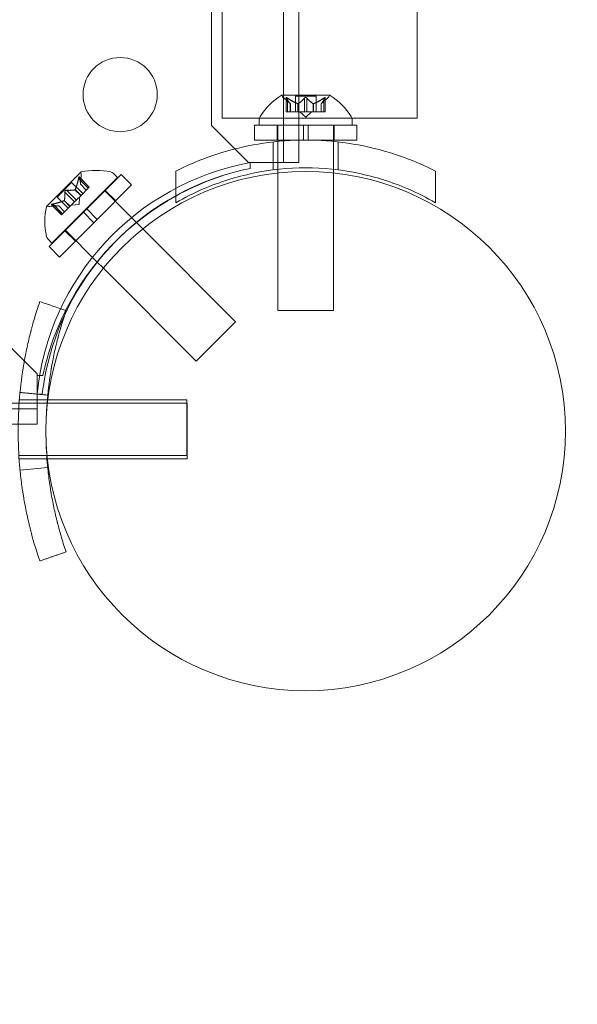
# Model space of a CAD drawing. Extents: x -737 to 89, y -368 to 142.
# Drawn here: x -269 to -266, y -207 to -201 of the extents above; entities that cross this region are included whole.
import ezdxf

# ---------------------------------------------------------------- set-up
doc = ezdxf.new("R2010")
doc.units = 0
doc.header["$MEASUREMENT"] = 0
doc.header["$PDMODE"] = 68
doc.header["$PDSIZE"] = 5
doc.styles.get("Standard").update_dxf_attribs({"font": 'Helvetica LT 57 Condensed_0.ttf'})
doc.dimstyles.new('FEET-METERS', dxfattribs={"dimtxt": 12, "dimasz": 7, "dimexe": 3, "dimexo": 3, "dimgap": 3, "dimtad": 0, "dimdec": 1, "dimzin": 3, "dimdsep": 46, "dimlunit": 4, "dimtxsty": 'Standard', "dimcen": 0.09, "dimadec": 0, "dimazin": 0, "dimtfac": 2, "dimtdec": 1, "dimtofl": 0, "dimtmove": 0, "dimatfit": 3, "dimfxl": 1, "dimfrac": 2, "dimtolj": 1, "dimtzin": 3, "dimarcsym": 0})

# ---------------------------------------------------------------- blocks, each defined once
blk = doc.blocks.new('*D144')
at = {"color": 0, "lineweight": -2, "transparency": 16777216}
for p, q in [((-261.5645, 80.1605), (-643.4427, 80.1605)), ((-640.4427, 73.1605), (-640.4427, -175.9101)), ((-640.4427, -361.007), (-640.4427, -277.9269)), ((-219.1454, -368.007), (-643.4427, -368.007))]:
    blk.add_line(p, q, dxfattribs=at)
at = {"color": 0, "lineweight": 0, "transparency": 16777216}
for points in [[(-641.6094, 73.1605), (-639.276, 73.1605), (-640.4427, 80.1605)], [(-641.6094, -361.007), (-639.276, -361.007), (-640.4427, -368.007)]]:
    blk.add_solid(points, dxfattribs=at)
at = {"layer": 'Defpoints', "color": 0, "lineweight": 0, "transparency": 16777216}
for p in [(-258.5645, 80.1605), (-640.4427, -368.007), (-216.1454, -368.007)]:
    blk.add_point(p, dxfattribs=at)
at = {"color": 0, "lineweight": 0, "transparency": 16777216, "insert": (-640.4427, -226.9185), "char_height": 12, "attachment_point": 5, "rotation": 90}
blk.add_mtext('\\A1;37\'-4" [11.4M]', dxfattribs=at)
blk = doc.blocks.new('new block')
at = {"color": 0, "linetype": 'Continuous', "lineweight": 0}
for p, q in [((-267.559, -201.5674), (-267.5591, -169.1874)), ((-268.0446, -169.4374), (-268.0446, -201.3174)), ((-267.4551, -183.47), (-267.455, -201.5674)), ((-267.9734, -201.2676), (-267.9734, -187.3126)), ((-266.6584, -201.2676), (-266.6584, -187.3126)), ((-267.2461, -201.1144), (-267.5731, -201.1144)), ((-267.5129, -201.1708), (-267.5579, -201.1315)), ((-267.5418, -201.2263), (-267.5418, -201.1302)), ((-267.5404, -201.1333), (-267.5404, -201.2263)), ((-267.5318, -201.1333), (-267.5318, -201.2263)), ((-267.4791, -201.1204), (-267.3401, -201.1204)), ((-267.4791, -201.2263), (-267.4791, -201.1204)), ((-267.4183, -201.1333), (-267.4183, -201.2263)), ((-267.401, -201.1333), (-267.401, -201.2263)), ((-267.3401, -201.2263), (-267.3401, -201.1204)), ((-267.3064, -201.1708), (-267.2614, -201.1315)), ((-267.2875, -201.1333), (-267.2875, -201.2263)), ((-267.2789, -201.1333), (-267.2789, -201.2263)), ((-267.2775, -201.2263), (-267.2775, -201.1302)), ((-267.5131, -201.1706), (-267.5131, -201.2263)), ((-267.5129, -201.2263), (-267.5129, -201.1708)), ((-267.4625, -201.1706), (-267.4625, -201.2263)), ((-267.4602, -201.1706), (-267.4602, -201.2263)), ((-267.3591, -201.1706), (-267.3591, -201.2263)), ((-267.3568, -201.1706), (-267.3568, -201.2263)), ((-267.3064, -201.2263), (-267.3064, -201.1708)), ((-267.3062, -201.1706), (-267.3062, -201.2263)), ((-267.7215, -201.2676), (-267.9734, -201.2676)), ((-267.7221, -201.274), (-267.7221, -201.3148)), ((-267.0978, -201.2676), (-267.7215, -201.2676)), ((-267.5418, -201.2263), (-267.533, -201.2263)), ((-267.4637, -201.2263), (-267.533, -201.2263)), ((-267.4602, -201.2263), (-267.4637, -201.2263)), ((-267.4183, -201.2263), (-267.4602, -201.2263)), ((-267.4096, -201.2608), (-267.4491, -201.2263)), ((-267.4183, -201.2263), (-267.4017, -201.2263)), ((-267.4096, -201.2608), (-267.3702, -201.2263)), ((-267.3599, -201.2263), (-267.4017, -201.2263)), ((-267.3568, -201.2263), (-267.3599, -201.2263)), ((-267.2875, -201.2263), (-267.3568, -201.2263)), ((-267.2875, -201.2263), (-267.2775, -201.2263)), ((-266.6584, -201.2676), (-267.0978, -201.2676)), ((-267.0971, -201.274), (-267.0971, -201.3148)), ((-268.0446, -201.3174), (-267.7946, -201.5674)), ((-267.7534, -201.3162), (-267.4253, -201.3162)), ((-267.7534, -201.4162), (-267.7534, -201.3162)), ((-267.7221, -201.3148), (-267.0971, -201.3148)), ((-267.6021, -201.4162), (-267.6021, -201.3162)), ((-267.5971, -201.3162), (-267.5971, -201.3148)), ((-267.5971, -201.4162), (-267.5971, -201.3162)), ((-267.4253, -201.4162), (-267.4253, -201.3162)), ((-267.394, -201.3162), (-267.4253, -201.3162)), ((-267.394, -201.3162), (-267.0659, -201.3162)), ((-267.394, -201.4162), (-267.394, -201.3162)), ((-267.2221, -201.3162), (-267.2221, -201.3148)), ((-267.2221, -201.4162), (-267.2221, -201.3162)), ((-267.2171, -201.4162), (-267.2171, -201.3162)), ((-267.0659, -201.4162), (-267.0659, -201.3162)), ((-267.7534, -201.4162), (-267.4253, -201.4162)), ((-267.5971, -201.4252), (-267.5971, -201.4162)), ((-267.394, -201.4162), (-267.4253, -201.4162)), ((-267.394, -201.4162), (-267.0659, -201.4162)), ((-267.2221, -201.4252), (-267.2221, -201.4162)), ((-267.6284, -201.6174), (-267.6284, -201.4285)), ((-267.5971, -201.6137), (-267.5971, -201.4252)), ((-267.2221, -201.6137), (-267.2221, -201.4252)), ((-267.1909, -201.6174), (-267.1909, -201.4285)), ((-267.7946, -201.5674), (-267.7846, -201.5674)), ((-267.7846, -201.5674), (-267.7846, -201.6067)), ((-267.659, -201.5674), (-267.7846, -201.5674)), ((-267.7846, -201.5674), (-267.7846, -201.6066)), ((-267.455, -201.5674), (-267.659, -201.5674)), ((-267.5971, -201.6374), (-267.5971, -201.6137)), ((-267.2221, -201.6374), (-267.2221, -201.6137)), ((-268.9243, -201.6315), (-269.1555, -201.8627)), ((-269.1192, -202.1098), (-268.6773, -201.6678)), ((-268.9402, -201.6741), (-268.8744, -201.7399)), ((-268.9353, -201.6648), (-268.8674, -201.7328)), ((-268.9341, -201.668), (-268.8683, -201.7337)), ((-268.9271, -201.7139), (-268.923, -201.6543)), ((-268.885, -201.8799), (-268.653, -201.6479)), ((-268.6773, -201.6678), (-268.7062, -201.6389)), ((-268.5823, -201.7186), (-268.653, -201.6479)), ((-268.2846, -201.8381), (-268.2846, -201.625)), ((-267.5971, -202.5648), (-267.5971, -201.6374)), ((-267.2221, -202.5648), (-267.2221, -201.6374)), ((-266.5346, -201.8381), (-266.5346, -201.625)), ((-269.0848, -201.8005), (-268.9865, -201.7022)), ((-268.9865, -201.7022), (-268.9116, -201.7771)), ((-268.9271, -201.7137), (-268.8877, -201.7531)), ((-268.9271, -201.7139), (-268.8878, -201.7532)), ((-268.8744, -201.7399), (-268.9234, -201.7888)), ((-268.8744, -201.7399), (-268.8674, -201.7328)), ((-268.8143, -201.9506), (-268.5823, -201.7186)), ((-269.0848, -201.8005), (-269.0099, -201.8754)), ((-269.0327, -201.7665), (-268.9669, -201.8323)), ((-269.0205, -201.7543), (-268.9547, -201.8201)), ((-268.9644, -201.7511), (-268.925, -201.7905)), ((-268.9628, -201.7494), (-268.9234, -201.7888)), ((-268.9256, -201.791), (-268.9552, -201.8206)), ((-268.9365, -201.8505), (-268.9329, -201.7983)), ((-268.9234, -201.7888), (-268.9256, -201.791)), ((-268.7656, -201.7562), (-268.55, -201.9719)), ((-268.6892, -201.8255), (-268.76, -201.7548)), ((-269.0731, -201.8599), (-269.1327, -201.864)), ((-269.1222, -201.8517), (-269.0542, -201.9196)), ((-269.1191, -201.8529), (-269.0533, -201.9187)), ((-269.1129, -201.8468), (-269.0471, -201.9126)), ((-269.0733, -201.8599), (-269.0339, -201.8993)), ((-269.0731, -201.8599), (-269.0338, -201.8992)), ((-268.999, -201.8645), (-269.048, -201.9134)), ((-269.0376, -201.8242), (-268.9982, -201.8636)), ((-269.0359, -201.8226), (-268.9965, -201.862)), ((-268.9965, -201.862), (-268.999, -201.8645)), ((-268.9669, -201.8323), (-268.9965, -201.862)), ((-268.9365, -201.8505), (-268.9887, -201.8541)), ((-268.9669, -201.8323), (-268.9552, -201.8206)), ((-268.885, -201.8799), (-268.9071, -201.902)), ((-268.8143, -201.9506), (-268.885, -201.8799)), ((-269.1391, -202.134), (-268.9071, -201.902)), ((-269.0542, -201.9196), (-269.048, -201.9134)), ((-268.8364, -201.9727), (-268.9071, -201.902)), ((-269.0684, -202.2047), (-268.8364, -201.9727)), ((-268.8143, -201.9506), (-268.8364, -201.9727)), ((-268.55, -201.9719), (-268.5074, -202.0145)), ((-268.9615, -202.0978), (-269.0322, -202.027)), ((-269.0308, -202.0214), (-268.814, -202.2382)), ((-268.5074, -202.0145), (-267.8818, -202.6401)), ((-269.1192, -202.1098), (-269.1481, -202.0809)), ((-269.0684, -202.2047), (-269.1391, -202.134)), ((-268.814, -202.2382), (-268.7725, -202.2796)), ((-268.7725, -202.2796), (-268.1469, -202.9053)), ((-267.5971, -202.5648), (-267.2221, -202.5648)), ((-268.1469, -202.9053), (-267.8818, -202.6401)), ((-269.2196, -202.9924), (-269.4696, -202.7424)), ((-269.2196, -203.0024), (-269.2196, -202.9924)), ((-269.2196, -203.0024), (-269.2196, -203.1279)), ((-269.1803, -203.0024), (-269.2196, -203.0024)), ((-269.2196, -203.1279), (-269.2196, -203.3319)), ((-269.1845, -203.1279), (-269.2196, -203.1279)), ((-268.2078, -203.1898), (-269.4578, -203.1898)), ((-269.1506, -203.1665), (-269.3387, -203.1665)), ((-269.1469, -203.1665), (-269.1506, -203.1665)), ((-268.2109, -203.1665), (-269.1469, -203.1665)), ((-268.2109, -203.5415), (-268.2109, -203.1665)), ((-268.2078, -203.5648), (-268.2078, -203.1898)), ((-301.5996, -203.2279), (-269.2196, -203.2279)), ((-269.2196, -203.3319), (-271.8045, -203.3319)), ((-269.1543, -203.5415), (-269.3422, -203.5415)), ((-269.1527, -203.5648), (-269.3407, -203.5648)), ((-269.1519, -203.5415), (-269.1543, -203.5415)), ((-269.1496, -203.5648), (-269.1527, -203.5648)), ((-268.2109, -203.5415), (-269.1519, -203.5415)), ((-268.2078, -203.5648), (-269.1496, -203.5648))]:
    blk.add_line(p, q, dxfattribs=at)
for centre, radius in [((-268.6596, -201.1094), 0.25), ((-267.4096, -203.3774), 1.75), ((-267.4096, -203.3774), 1.75)]:
    blk.add_circle(centre, radius, dxfattribs=at)
for centre, radius, start, end in [((-267.3108, -201.522), 0.4851, 122.92607, 146.87028), ((-267.5731, -201.1169), 0.0025, 90, 123.12308), ((-267.5731, -201.1169), 0.0025, 30.00317, 90), ((-267.5169, -201.0844), 0.0625, 210.00317, 228.92918), ((-267.3024, -201.0844), 0.0625, -48.92918, -30.00317), ((-267.2461, -201.1169), 0.0025, 90, 149.99683), ((-267.2461, -201.1169), 0.0025, 56.87692, 90), ((-267.5084, -201.522), 0.4851, 33.12972, 57.07393), ((-267.6909, -201.274), 0.0312, 146.87028, 180), ((-267.1284, -201.274), 0.0312, 360, 33.12972), ((-267.4618, -203.3043), 1.7666, 100.52875, 174.27014), ((-267.4323, -203.3355), 1.7644, 101.51758, 135.80937), ((-267.4096, -203.3774), 1.81, 101.95684, 118.91162), ((-268.9226, -201.6332), 0.0025, 135, 194.99683), ((-268.9853, -201.6501), 0.0625, -3.92918, 14.99683), ((-268.9226, -201.6332), 0.0025, 101.87692, 135), ((-268.8216, -202.1051), 0.4851, 78.12972, 102.07393), ((-268.7282, -201.661), 0.0313, 45, 78.12972), ((-267.4096, -203.3774), 1.81, 118.91162, 153.3161), ((-268.6819, -201.9654), 0.4851, 167.92607, 191.87028), ((-269.1538, -201.8645), 0.0025, 135, 168.12308), ((-269.1538, -201.8645), 0.0025, 75.00317, 135), ((-269.137, -201.8017), 0.0625, 255.00317, 273.92918), ((-269.126, -202.0588), 0.0312, 191.87028, 225), ((-267.4323, -203.3355), 1.7644, 135.80937, 155.12663), ((-267.4323, -203.3355), 1.7644, 155.12663, 173.24204), ((-267.4096, -203.3774), 1.81, 153.3161, 168.04061)]:
    blk.add_arc(centre, radius, start, end, dxfattribs=at)
for points, knots in [([(-267.5414, -201.1315), (-267.5415, -201.1315), (-267.5415, -201.1314), (-267.5417, -201.1308), (-267.5418, -201.1303), (-267.5417, -201.1296), (-267.5415, -201.1294), (-267.5411, -201.1291), (-267.5409, -201.129), (-267.5406, -201.129), (-267.5405, -201.129), (-267.5405, -201.129), (-267.5405, -201.129), (-267.5404, -201.129), (-267.5404, -201.129), (-267.5404, -201.129), (-267.5404, -201.129), (-267.5404, -201.129), (-267.5403, -201.129), (-267.5403, -201.129), (-267.5402, -201.129), (-267.54, -201.129), (-267.5397, -201.1291), (-267.5389, -201.1293), (-267.5385, -201.1294), (-267.5373, -201.1299), (-267.5367, -201.1302), (-267.5355, -201.1309), (-267.5349, -201.1312), (-267.5344, -201.1315)], [0, 0, 0, 0, 0.00041176, 0.00041176, 0.00365422, 0.00365422, 0.00610875, 0.00610875, 0.00796436, 0.00796436, 0.00817423, 0.00817423, 0.00825796, 0.00825796, 0.00832097, 0.00832097, 0.00839048, 0.00839048, 0.00848722, 0.00848722, 0.00871815, 0.00871815, 0.01015814, 0.01015814, 0.01218673, 0.01218673, 0.01468858, 0.01468858, 0.01665151, 0.01665151, 0.01665151, 0.01665151]), ([(-267.5344, -201.1315), (-267.5345, -201.1315), (-267.5346, -201.1314), (-267.5356, -201.1308), (-267.5364, -201.1303), (-267.5379, -201.1297), (-267.5385, -201.1294), (-267.5395, -201.1291), (-267.5399, -201.129), (-267.5403, -201.129), (-267.5403, -201.129), (-267.5403, -201.129), (-267.5404, -201.129), (-267.5404, -201.129), (-267.5404, -201.129), (-267.5404, -201.129), (-267.5404, -201.129), (-267.5405, -201.129), (-267.5405, -201.129), (-267.5405, -201.129), (-267.5406, -201.129), (-267.5408, -201.129), (-267.541, -201.1291), (-267.5414, -201.1293), (-267.5415, -201.1294), (-267.5418, -201.1299), (-267.5418, -201.1302), (-267.5417, -201.1309), (-267.5416, -201.1312), (-267.5414, -201.1315)], [0, 0, 0, 0, 0.00041106, 0.00041106, 0.0035373, 0.0035373, 0.00597776, 0.00597776, 0.00795862, 0.00795862, 0.008168, 0.008168, 0.00825376, 0.00825376, 0.00831721, 0.00831721, 0.00838612, 0.00838612, 0.00848005, 0.00848005, 0.00869554, 0.00869554, 0.01012717, 0.01012717, 0.01214334, 0.01214334, 0.01467282, 0.01467282, 0.01665013, 0.01665013, 0.01665013, 0.01665013]), ([(-267.5404, -201.1333), (-267.5408, -201.1327), (-267.5411, -201.1322), (-267.5414, -201.1317), (-267.5414, -201.1316), (-267.5414, -201.1315)], [0.007300399, 0.007300399, 0.007300399, 0.007300399, 0.009949303, 0.009949303, 0.010414835, 0.010414835, 0.010414835, 0.010414835]), ([(-267.5344, -201.1315), (-267.5343, -201.1316), (-267.5341, -201.1317), (-267.5337, -201.132), (-267.5333, -201.1322), (-267.533, -201.1324)], [0.026417714, 0.026417714, 0.026417714, 0.026417714, 0.026883246, 0.026883246, 0.028070805, 0.028070805, 0.028070805, 0.028070805]), ([(-267.4183, -201.1333), (-267.4179, -201.1327), (-267.4175, -201.1322), (-267.4169, -201.1317), (-267.4168, -201.1316), (-267.4167, -201.1315)], [0.007300399, 0.007300399, 0.007300399, 0.007300399, 0.009949303, 0.009949303, 0.010414835, 0.010414835, 0.010414835, 0.010414835]), ([(-267.4167, -201.1315), (-267.4166, -201.1315), (-267.4165, -201.1314), (-267.4158, -201.1309), (-267.4151, -201.1304), (-267.4137, -201.1298), (-267.413, -201.1295), (-267.4115, -201.1292), (-267.4108, -201.129), (-267.4099, -201.129), (-267.4099, -201.129), (-267.4098, -201.129), (-267.4097, -201.129), (-267.4097, -201.129), (-267.4097, -201.129), (-267.4096, -201.129), (-267.4096, -201.129), (-267.4096, -201.129), (-267.4095, -201.129), (-267.4094, -201.129), (-267.4094, -201.129), (-267.4088, -201.129), (-267.4083, -201.1291), (-267.4072, -201.1293), (-267.4066, -201.1294), (-267.4053, -201.1299), (-267.4046, -201.1302), (-267.4035, -201.1309), (-267.403, -201.1312), (-267.4026, -201.1315)], [0, 0, 0, 0, 0.00041393, 0.00041393, 0.00331032, 0.00331032, 0.00567645, 0.00567645, 0.00794407, 0.00794407, 0.00816309, 0.00816309, 0.00825092, 0.00825092, 0.00831521, 0.00831521, 0.00838441, 0.00838441, 0.0084776, 0.0084776, 0.00868657, 0.00868657, 0.01011525, 0.01011525, 0.0121263, 0.0121263, 0.01466595, 0.01466595, 0.01664838, 0.01664838, 0.01664838, 0.01664838]), ([(-267.4026, -201.1315), (-267.4027, -201.1315), (-267.4028, -201.1314), (-267.4035, -201.1308), (-267.4042, -201.1304), (-267.4057, -201.1297), (-267.4064, -201.1295), (-267.4078, -201.1291), (-267.4085, -201.129), (-267.4093, -201.129), (-267.4094, -201.129), (-267.4095, -201.129), (-267.4095, -201.129), (-267.4096, -201.129), (-267.4096, -201.129), (-267.4097, -201.129), (-267.4097, -201.129), (-267.4097, -201.129), (-267.4098, -201.129), (-267.4099, -201.129), (-267.4099, -201.129), (-267.4105, -201.129), (-267.4109, -201.1291), (-267.4121, -201.1293), (-267.4127, -201.1294), (-267.414, -201.1299), (-267.4147, -201.1302), (-267.4158, -201.1309), (-267.4163, -201.1312), (-267.4167, -201.1315)], [0, 0, 0, 0, 0.00041348, 0.00041348, 0.00335938, 0.00335938, 0.00572359, 0.00572359, 0.00794646, 0.00794646, 0.00816387, 0.00816387, 0.00825132, 0.00825132, 0.00831543, 0.00831543, 0.00838451, 0.00838451, 0.0084777, 0.0084777, 0.00868732, 0.00868732, 0.01011652, 0.01011652, 0.01212817, 0.01212817, 0.01466672, 0.01466672, 0.01664861, 0.01664861, 0.01664861, 0.01664861]), ([(-267.4026, -201.1315), (-267.4025, -201.1316), (-267.4024, -201.1317), (-267.4021, -201.132), (-267.4019, -201.1322), (-267.4017, -201.1324)], [0.026417714, 0.026417714, 0.026417714, 0.026417714, 0.026883246, 0.026883246, 0.028070805, 0.028070805, 0.028070805, 0.028070805]), ([(-267.2875, -201.1333), (-267.2868, -201.1327), (-267.286, -201.1322), (-267.2852, -201.1317), (-267.285, -201.1316), (-267.2849, -201.1315)], [0.007300399, 0.007300399, 0.007300399, 0.007300399, 0.009949303, 0.009949303, 0.010414835, 0.010414835, 0.010414835, 0.010414835]), ([(-267.2779, -201.1315), (-267.2778, -201.1315), (-267.2778, -201.1314), (-267.2776, -201.1308), (-267.2775, -201.1303), (-267.2776, -201.1296), (-267.2778, -201.1294), (-267.2782, -201.1291), (-267.2784, -201.129), (-267.2787, -201.129), (-267.2788, -201.129), (-267.2788, -201.129), (-267.2788, -201.129), (-267.2788, -201.129), (-267.2789, -201.129), (-267.2789, -201.129), (-267.2789, -201.129), (-267.2789, -201.129), (-267.2789, -201.129), (-267.279, -201.129), (-267.279, -201.129), (-267.2793, -201.129), (-267.2796, -201.1291), (-267.2803, -201.1293), (-267.2808, -201.1294), (-267.2819, -201.1299), (-267.2826, -201.1302), (-267.2838, -201.1309), (-267.2843, -201.1312), (-267.2849, -201.1315)], [0, 0, 0, 0, 0.00041232, 0.00041232, 0.00367036, 0.00367036, 0.0061271, 0.0061271, 0.00796491, 0.00796491, 0.00815345, 0.00815345, 0.00825503, 0.00825503, 0.00831852, 0.00831852, 0.00838777, 0.00838777, 0.00848273, 0.00848273, 0.00870295, 0.00870295, 0.01013563, 0.01013563, 0.01215525, 0.01215525, 0.01467787, 0.01467787, 0.0166517, 0.0166517, 0.0166517, 0.0166517]), ([(-267.2849, -201.1315), (-267.2848, -201.1315), (-267.2847, -201.1314), (-267.2837, -201.1308), (-267.2829, -201.1304), (-267.2814, -201.1297), (-267.2808, -201.1294), (-267.2798, -201.1291), (-267.2794, -201.129), (-267.279, -201.129), (-267.279, -201.129), (-267.2789, -201.129), (-267.2789, -201.129), (-267.2789, -201.129), (-267.2789, -201.129), (-267.2789, -201.129), (-267.2789, -201.129), (-267.2788, -201.129), (-267.2788, -201.129), (-267.2788, -201.129), (-267.2787, -201.129), (-267.2785, -201.129), (-267.2783, -201.1291), (-267.2779, -201.1293), (-267.2777, -201.1294), (-267.2775, -201.1299), (-267.2775, -201.1302), (-267.2776, -201.1309), (-267.2777, -201.1312), (-267.2779, -201.1315)], [0, 0, 0, 0, 0.00041133, 0.00041133, 0.0035034, 0.0035034, 0.00594033, 0.00594033, 0.00795678, 0.00795678, 0.00816734, 0.00816734, 0.00825334, 0.00825334, 0.00831687, 0.00831687, 0.00838579, 0.00838579, 0.00847957, 0.00847957, 0.00869405, 0.00869405, 0.01012524, 0.01012524, 0.01214061, 0.01214061, 0.01467168, 0.01467168, 0.01664979, 0.01664979, 0.01664979, 0.01664979]), ([(-267.2779, -201.1315), (-267.2779, -201.1316), (-267.2779, -201.1317), (-267.2781, -201.132), (-267.2782, -201.1322), (-267.2783, -201.1324)], [0.026417714, 0.026417714, 0.026417714, 0.026417714, 0.026883246, 0.026883246, 0.028070805, 0.028070805, 0.028070805, 0.028070805]), ([(-267.5135, -201.1702), (-267.5134, -201.1703), (-267.5133, -201.1704), (-267.5132, -201.1705), (-267.5131, -201.1706), (-267.5131, -201.1706)], [0.006463967, 0.006463967, 0.006463967, 0.006463967, 0.007125803, 0.007125803, 0.007719964, 0.007719964, 0.007719964, 0.007719964]), ([(-267.4637, -201.1702), (-267.4635, -201.1703), (-267.4633, -201.1704), (-267.4624, -201.1707), (-267.4618, -201.1708), (-267.4609, -201.1708), (-267.4605, -201.1707), (-267.4602, -201.1706)], [0.006463967, 0.006463967, 0.006463967, 0.006463967, 0.007125803, 0.007125803, 0.009029787, 0.009029787, 0.010339612, 0.010339612, 0.010339612, 0.010339612]), ([(-267.4594, -201.1702), (-267.4595, -201.1703), (-267.4597, -201.1704), (-267.4599, -201.1705), (-267.4601, -201.1706), (-267.4602, -201.1706)], [0.006463967, 0.006463967, 0.006463967, 0.006463967, 0.007125803, 0.007125803, 0.007719964, 0.007719964, 0.007719964, 0.007719964]), ([(-267.3599, -201.1702), (-267.3597, -201.1703), (-267.3596, -201.1704), (-267.3591, -201.1707), (-267.3586, -201.1708), (-267.3576, -201.1708), (-267.3572, -201.1707), (-267.3568, -201.1706)], [0.006463967, 0.006463967, 0.006463967, 0.006463967, 0.007125803, 0.007125803, 0.009029787, 0.009029787, 0.010339612, 0.010339612, 0.010339612, 0.010339612]), ([(-267.3556, -201.1702), (-267.3558, -201.1703), (-267.356, -201.1704), (-267.3564, -201.1705), (-267.3566, -201.1706), (-267.3568, -201.1706)], [0.006463967, 0.006463967, 0.006463967, 0.006463967, 0.007125803, 0.007125803, 0.007719964, 0.007719964, 0.007719964, 0.007719964]), ([(-267.3058, -201.1702), (-267.3059, -201.1703), (-267.306, -201.1704), (-267.3063, -201.1707), (-267.3064, -201.1708), (-267.3064, -201.1708)], [0.006463967, 0.006463967, 0.006463967, 0.006463967, 0.007125803, 0.007125803, 0.009029787, 0.009029787, 0.009029787, 0.009029787]), ([(-268.2846, -201.625), (-268.1887, -201.5764), (-268.0839, -201.5336), (-267.8831, -201.4725), (-267.7884, -201.4511), (-267.5981, -201.4229), (-267.5024, -201.4161), (-267.3169, -201.4161), (-267.2212, -201.4229), (-267.0309, -201.4511), (-266.9362, -201.4725), (-266.7354, -201.5336), (-266.6306, -201.5764), (-266.5346, -201.625)], [1.722503, 1.722503, 1.722503, 1.722503, 2.057723, 2.057723, 2.336033, 2.336033, 2.614343, 2.614343, 2.892652, 2.892652, 3.170962, 3.170962, 3.506182, 3.506182, 3.506182, 3.506182]), ([(-266.5346, -201.8381), (-266.5935, -201.8041), (-266.6552, -201.7731), (-266.8263, -201.6996), (-266.94, -201.6636), (-267.173, -201.6156), (-267.2922, -201.6036), (-267.5271, -201.6036), (-267.6463, -201.6156), (-267.8793, -201.6636), (-267.993, -201.6996), (-268.1641, -201.7731), (-268.2258, -201.8041), (-268.2846, -201.8381)], [1.989488, 1.989488, 1.989488, 1.989488, 2.199745, 2.199745, 2.552007, 2.552007, 2.904269, 2.904269, 3.256531, 3.256531, 3.608793, 3.608793, 3.81905, 3.81905, 3.81905, 3.81905]), ([(-268.9402, -201.6741), (-268.9401, -201.6732), (-268.9399, -201.6723), (-268.9397, -201.6713), (-268.9397, -201.6711), (-268.9396, -201.671)], [0.007300399, 0.007300399, 0.007300399, 0.007300399, 0.009949303, 0.009949303, 0.010414835, 0.010414835, 0.010414835, 0.010414835]), ([(-268.9346, -201.666), (-268.9347, -201.6659), (-268.9347, -201.6659), (-268.935, -201.6653), (-268.9352, -201.6649), (-268.9358, -201.6645), (-268.9361, -201.6644), (-268.9366, -201.6645), (-268.9368, -201.6646), (-268.937, -201.6648), (-268.9371, -201.6648), (-268.9371, -201.6649), (-268.9371, -201.6649), (-268.9371, -201.6649), (-268.9371, -201.6649), (-268.9371, -201.6649), (-268.9372, -201.6649), (-268.9372, -201.665), (-268.9372, -201.665), (-268.9372, -201.665), (-268.9373, -201.665), (-268.9374, -201.6653), (-268.9376, -201.6655), (-268.938, -201.6661), (-268.9382, -201.6666), (-268.9387, -201.6677), (-268.9389, -201.6684), (-268.9393, -201.6697), (-268.9395, -201.6704), (-268.9396, -201.671)], [0, 0, 0, 0, 0.00041232, 0.00041232, 0.00367036, 0.00367036, 0.0061271, 0.0061271, 0.00796491, 0.00796491, 0.00815345, 0.00815345, 0.00825503, 0.00825503, 0.00831852, 0.00831852, 0.00838777, 0.00838777, 0.00848273, 0.00848273, 0.00870295, 0.00870295, 0.01013563, 0.01013563, 0.01215525, 0.01215525, 0.01467787, 0.01467787, 0.0166517, 0.0166517, 0.0166517, 0.0166517]), ([(-268.9396, -201.671), (-268.9396, -201.6708), (-268.9396, -201.6707), (-268.9393, -201.6696), (-268.939, -201.6687), (-268.9385, -201.6672), (-268.9382, -201.6666), (-268.9377, -201.6657), (-268.9375, -201.6653), (-268.9372, -201.665), (-268.9372, -201.665), (-268.9372, -201.665), (-268.9372, -201.665), (-268.9372, -201.6649), (-268.9372, -201.6649), (-268.9371, -201.6649), (-268.9371, -201.6649), (-268.9371, -201.6649), (-268.9371, -201.6649), (-268.9371, -201.6649), (-268.937, -201.6648), (-268.9368, -201.6647), (-268.9367, -201.6646), (-268.9363, -201.6644), (-268.936, -201.6644), (-268.9356, -201.6646), (-268.9353, -201.6648), (-268.9349, -201.6654), (-268.9348, -201.6657), (-268.9346, -201.666)], [0, 0, 0, 0, 0.00041133, 0.00041133, 0.0035034, 0.0035034, 0.00594033, 0.00594033, 0.00795678, 0.00795678, 0.00816734, 0.00816734, 0.00825334, 0.00825334, 0.00831687, 0.00831687, 0.00838579, 0.00838579, 0.00847957, 0.00847957, 0.00869405, 0.00869405, 0.01012524, 0.01012524, 0.01214061, 0.01214061, 0.01467168, 0.01467168, 0.01664979, 0.01664979, 0.01664979, 0.01664979]), ([(-268.9346, -201.666), (-268.9346, -201.6661), (-268.9346, -201.6662), (-268.9345, -201.6665), (-268.9344, -201.6667), (-268.9343, -201.6669)], [0.026417714, 0.026417714, 0.026417714, 0.026417714, 0.026883246, 0.026883246, 0.028070805, 0.028070805, 0.028070805, 0.028070805]), ([(-268.927, -201.7131), (-268.927, -201.7132), (-268.927, -201.7133), (-268.9271, -201.7137), (-268.9271, -201.7139), (-268.9271, -201.7139)], [0.006463967, 0.006463967, 0.006463967, 0.006463967, 0.007125803, 0.007125803, 0.009029787, 0.009029787, 0.009029787, 0.009029787]), ([(-269.0327, -201.7665), (-269.0328, -201.7659), (-269.0329, -201.7652), (-269.0328, -201.7644), (-269.0328, -201.7643), (-269.0328, -201.7642)], [0.007300399, 0.007300399, 0.007300399, 0.007300399, 0.009949303, 0.009949303, 0.010414835, 0.010414835, 0.010414835, 0.010414835]), ([(-269.0229, -201.7542), (-269.023, -201.7542), (-269.0231, -201.7542), (-269.024, -201.7543), (-269.0248, -201.7545), (-269.0263, -201.7551), (-269.027, -201.7554), (-269.0282, -201.7562), (-269.0288, -201.7566), (-269.0294, -201.7572), (-269.0294, -201.7572), (-269.0295, -201.7573), (-269.0295, -201.7573), (-269.0296, -201.7574), (-269.0296, -201.7574), (-269.0296, -201.7574), (-269.0296, -201.7574), (-269.0297, -201.7575), (-269.0297, -201.7575), (-269.0298, -201.7576), (-269.0298, -201.7576), (-269.0302, -201.758), (-269.0305, -201.7584), (-269.0311, -201.7593), (-269.0315, -201.7598), (-269.0321, -201.7611), (-269.0323, -201.7618), (-269.0327, -201.7631), (-269.0328, -201.7636), (-269.0328, -201.7642)], [0, 0, 0, 0, 0.00041348, 0.00041348, 0.00335938, 0.00335938, 0.00572359, 0.00572359, 0.00794646, 0.00794646, 0.00816387, 0.00816387, 0.00825132, 0.00825132, 0.00831543, 0.00831543, 0.00838451, 0.00838451, 0.0084777, 0.0084777, 0.00868732, 0.00868732, 0.01011652, 0.01011652, 0.01212817, 0.01212817, 0.01466672, 0.01466672, 0.01664861, 0.01664861, 0.01664861, 0.01664861]), ([(-269.0328, -201.7642), (-269.0328, -201.764), (-269.0328, -201.7639), (-269.0327, -201.7631), (-269.0325, -201.7622), (-269.0319, -201.7608), (-269.0316, -201.7601), (-269.0308, -201.7588), (-269.0304, -201.7582), (-269.0298, -201.7576), (-269.0298, -201.7576), (-269.0297, -201.7575), (-269.0297, -201.7575), (-269.0296, -201.7574), (-269.0296, -201.7574), (-269.0296, -201.7574), (-269.0296, -201.7574), (-269.0295, -201.7573), (-269.0295, -201.7573), (-269.0295, -201.7572), (-269.0294, -201.7572), (-269.029, -201.7568), (-269.0286, -201.7565), (-269.0277, -201.7559), (-269.0272, -201.7555), (-269.0259, -201.7549), (-269.0252, -201.7547), (-269.0239, -201.7543), (-269.0234, -201.7543), (-269.0229, -201.7542)], [0, 0, 0, 0, 0.00041393, 0.00041393, 0.00331032, 0.00331032, 0.00567645, 0.00567645, 0.00794407, 0.00794407, 0.00816309, 0.00816309, 0.00825092, 0.00825092, 0.00831521, 0.00831521, 0.00838441, 0.00838441, 0.0084776, 0.0084776, 0.00868657, 0.00868657, 0.01011525, 0.01011525, 0.0121263, 0.0121263, 0.01466595, 0.01466595, 0.01664838, 0.01664838, 0.01664838, 0.01664838]), ([(-269.0229, -201.7542), (-269.0227, -201.7542), (-269.0226, -201.7542), (-269.0222, -201.7542), (-269.0219, -201.7542), (-269.0216, -201.7542)], [0.026417714, 0.026417714, 0.026417714, 0.026417714, 0.026883246, 0.026883246, 0.028070805, 0.028070805, 0.028070805, 0.028070805]), ([(-268.9653, -201.7513), (-268.9651, -201.7513), (-268.965, -201.7513), (-268.9644, -201.7511), (-268.964, -201.7508), (-268.9633, -201.7502), (-268.9631, -201.7498), (-268.9628, -201.7494)], [0.006463967, 0.006463967, 0.006463967, 0.006463967, 0.007125803, 0.007125803, 0.009029787, 0.009029787, 0.010339612, 0.010339612, 0.010339612, 0.010339612]), ([(-268.9622, -201.7483), (-268.9623, -201.7485), (-268.9624, -201.7487), (-268.9626, -201.7491), (-268.9627, -201.7493), (-268.9628, -201.7494)], [0.006463967, 0.006463967, 0.006463967, 0.006463967, 0.007125803, 0.007125803, 0.007719964, 0.007719964, 0.007719964, 0.007719964]), ([(-269.116, -201.8474), (-269.1162, -201.8474), (-269.1163, -201.8475), (-269.1174, -201.8477), (-269.1183, -201.848), (-269.1198, -201.8485), (-269.1204, -201.8488), (-269.1213, -201.8493), (-269.1217, -201.8495), (-269.122, -201.8498), (-269.122, -201.8498), (-269.122, -201.8498), (-269.122, -201.8498), (-269.1221, -201.8498), (-269.1221, -201.8499), (-269.1221, -201.8499), (-269.1221, -201.8499), (-269.1221, -201.8499), (-269.1221, -201.8499), (-269.1222, -201.8499), (-269.1222, -201.85), (-269.1223, -201.8502), (-269.1224, -201.8503), (-269.1226, -201.8507), (-269.1226, -201.851), (-269.1224, -201.8514), (-269.1222, -201.8517), (-269.1216, -201.8521), (-269.1213, -201.8522), (-269.121, -201.8524)], [0, 0, 0, 0, 0.00041106, 0.00041106, 0.0035373, 0.0035373, 0.00597776, 0.00597776, 0.00795862, 0.00795862, 0.008168, 0.008168, 0.00825376, 0.00825376, 0.00831721, 0.00831721, 0.00838612, 0.00838612, 0.00848005, 0.00848005, 0.00869554, 0.00869554, 0.01012717, 0.01012717, 0.01214334, 0.01214334, 0.01467282, 0.01467282, 0.01665013, 0.01665013, 0.01665013, 0.01665013]), ([(-269.121, -201.8524), (-269.1211, -201.8523), (-269.1211, -201.8523), (-269.1217, -201.852), (-269.1221, -201.8518), (-269.1225, -201.8512), (-269.1226, -201.8509), (-269.1225, -201.8504), (-269.1224, -201.8502), (-269.1222, -201.85), (-269.1222, -201.8499), (-269.1221, -201.8499), (-269.1221, -201.8499), (-269.1221, -201.8499), (-269.1221, -201.8499), (-269.1221, -201.8499), (-269.1221, -201.8498), (-269.122, -201.8498), (-269.122, -201.8498), (-269.122, -201.8498), (-269.122, -201.8498), (-269.1217, -201.8496), (-269.1215, -201.8494), (-269.1209, -201.849), (-269.1204, -201.8488), (-269.1193, -201.8483), (-269.1186, -201.8481), (-269.1173, -201.8477), (-269.1167, -201.8475), (-269.116, -201.8474)], [0, 0, 0, 0, 0.00041176, 0.00041176, 0.00365422, 0.00365422, 0.00610875, 0.00610875, 0.00796436, 0.00796436, 0.00817423, 0.00817423, 0.00825796, 0.00825796, 0.00832097, 0.00832097, 0.00839048, 0.00839048, 0.00848722, 0.00848722, 0.00871815, 0.00871815, 0.01015814, 0.01015814, 0.01218673, 0.01218673, 0.01468858, 0.01468858, 0.01665151, 0.01665151, 0.01665151, 0.01665151]), ([(-269.1191, -201.8529), (-269.1197, -201.8528), (-269.1203, -201.8526), (-269.1208, -201.8524), (-269.1209, -201.8524), (-269.121, -201.8524)], [0.007300399, 0.007300399, 0.007300399, 0.007300399, 0.009949303, 0.009949303, 0.010414835, 0.010414835, 0.010414835, 0.010414835]), ([(-269.116, -201.8474), (-269.1159, -201.8474), (-269.1157, -201.8473), (-269.1152, -201.8472), (-269.1148, -201.8471), (-269.1144, -201.847)], [0.026417714, 0.026417714, 0.026417714, 0.026417714, 0.026883246, 0.026883246, 0.028070805, 0.028070805, 0.028070805, 0.028070805]), ([(-269.0739, -201.86), (-269.0738, -201.86), (-269.0737, -201.86), (-269.0735, -201.8599), (-269.0734, -201.8599), (-269.0733, -201.8599)], [0.006463967, 0.006463967, 0.006463967, 0.006463967, 0.007125803, 0.007125803, 0.007719964, 0.007719964, 0.007719964, 0.007719964]), ([(-269.0387, -201.8248), (-269.0385, -201.8247), (-269.0383, -201.8246), (-269.0375, -201.8242), (-269.037, -201.8238), (-269.0363, -201.8232), (-269.0361, -201.8229), (-269.0359, -201.8226)], [0.006463967, 0.006463967, 0.006463967, 0.006463967, 0.007125803, 0.007125803, 0.009029787, 0.009029787, 0.010339612, 0.010339612, 0.010339612, 0.010339612]), ([(-269.0357, -201.8217), (-269.0357, -201.8219), (-269.0357, -201.822), (-269.0358, -201.8223), (-269.0359, -201.8224), (-269.0359, -201.8226)], [0.006463967, 0.006463967, 0.006463967, 0.006463967, 0.007125803, 0.007125803, 0.007719964, 0.007719964, 0.007719964, 0.007719964]), ([(-269.201, -202.5047), (-269.2156, -202.547), (-269.2276, -202.5853), (-269.2426, -202.6362), (-269.2471, -202.6522), (-269.2532, -202.6744), (-269.2551, -202.6815), (-269.2579, -202.6918), (-269.2588, -202.6952), (-269.2601, -202.7001), (-269.2605, -202.7018), (-269.2611, -202.7042), (-269.2613, -202.705), (-269.2616, -202.7062), (-269.2617, -202.7066), (-269.2619, -202.7074), (-269.262, -202.7076), (-269.271, -202.7424), (-269.2793, -202.7775), (-269.2909, -202.8316), (-269.2947, -202.8498), (-269.3, -202.8776), (-269.3018, -202.8868), (-269.3043, -202.9009), (-269.3052, -202.9056), (-269.3068, -202.915), (-269.3077, -202.9198), (-269.3338, -203.0724), (-269.3471, -203.2246), (-269.3471, -203.4558), (-269.3438, -203.5323), (-269.3341, -203.6461), (-269.33, -203.6838), (-269.3228, -203.74), (-269.3202, -203.7587), (-269.316, -203.7867), (-269.3146, -203.796), (-269.3123, -203.8099), (-269.3116, -203.8145), (-269.31, -203.8238), (-269.3093, -203.8282), (-269.3019, -203.8715), (-269.2946, -203.9087), (-269.283, -203.9628), (-269.279, -203.9805), (-269.2728, -204.0066), (-269.2707, -204.0153), (-269.2675, -204.0281), (-269.2664, -204.0324), (-269.2648, -204.0387), (-269.2643, -204.0409), (-269.2635, -204.044), (-269.2632, -204.0451), (-269.2628, -204.0467), (-269.2627, -204.0472), (-269.2624, -204.0482), (-269.2622, -204.0489), (-269.2496, -204.0978), (-269.2308, -204.1662), (-269.201, -204.2528)], [0, 0, 0, 0, 0.0625, 0.0625, 0.09375, 0.09375, 0.109375, 0.109375, 0.117188, 0.117188, 0.121094, 0.121094, 0.123047, 0.123047, 0.124023, 0.124023, 0.125, 0.125, 0.1875, 0.1875, 0.21875, 0.21875, 0.234375, 0.234375, 0.242188, 0.242188, 0.25, 0.25, 0.5, 0.5, 0.625, 0.625, 0.6875, 0.6875, 0.71875, 0.71875, 0.734375, 0.734375, 0.742188, 0.742188, 0.75, 0.75, 0.8125, 0.8125, 0.84375, 0.84375, 0.859375, 0.859375, 0.867188, 0.867188, 0.871094, 0.871094, 0.873047, 0.873047, 0.874023, 0.874023, 0.875, 0.875, 1, 1, 1, 1]), ([(-269.0237, -202.5657), (-269.0373, -202.605), (-269.0484, -202.6406), (-269.0624, -202.688), (-269.0666, -202.7029), (-269.0723, -202.7235), (-269.075, -202.7335), (-269.0778, -202.7444), (-269.0792, -202.7498), (-269.0799, -202.7524), (-269.0802, -202.7537), (-269.0804, -202.7542), (-269.0805, -202.7546), (-269.0805, -202.7547), (-269.0888, -202.7868), (-269.0965, -202.8195), (-269.1073, -202.8698), (-269.1125, -202.8952), (-269.1182, -202.9255), (-269.121, -202.9407), (-269.1221, -202.9473), (-269.1229, -202.9517), (-269.1233, -202.9539), (-269.1468, -203.0911), (-269.1592, -203.2298), (-269.1596, -203.3703)], [0, 0, 0, 0, 0.0625, 0.0625, 0.09375, 0.09375, 0.109375, 0.1171875, 0.1210937, 0.1230469, 0.1240234, 0.1245117, 0.1245117, 0.125, 0.125, 0.1875, 0.1875, 0.21875, 0.234375, 0.2421875, 0.2460937, 0.2460937, 0.25, 0.25, 0.4951055, 0.4951055, 0.4951055, 0.4951055]), ([(-269.1596, -203.378), (-269.1596, -203.3782), (-269.1596, -203.3785), (-269.1596, -203.4504), (-269.1566, -203.5216), (-269.1475, -203.6274), (-269.1437, -203.6625), (-269.137, -203.7148), (-269.1334, -203.7409), (-269.1287, -203.7712), (-269.1262, -203.7863), (-269.1251, -203.7927), (-269.1244, -203.797), (-269.124, -203.7991), (-269.1175, -203.8371), (-269.1108, -203.8717), (-269.1, -203.922), (-269.0944, -203.9467), (-269.0875, -203.9749), (-269.0841, -203.9887), (-269.0823, -203.9956), (-269.0815, -203.9991), (-269.081, -204.0008), (-269.0808, -204.0015), (-269.0807, -204.002), (-269.0806, -204.0023), (-269.0748, -204.0251), (-269.0674, -204.0522), (-269.0489, -204.1155), (-269.0376, -204.1515), (-269.0237, -204.1918)], [0.4995728, 0.4995728, 0.4995728, 0.4995728, 0.5, 0.5, 0.625, 0.625, 0.6875, 0.6875, 0.71875, 0.734375, 0.7421875, 0.7460937, 0.7460937, 0.75, 0.75, 0.8125, 0.8125, 0.84375, 0.859375, 0.8671875, 0.8710937, 0.8730469, 0.8740234, 0.8745117, 0.8745117, 0.875, 0.875, 0.9375, 0.9375, 1, 1, 1, 1])]:
    blk.add_open_spline(points, degree=3, knots=knots, dxfattribs=at)
for points, weights in [([(-267.5135, -201.1702), (-267.5249, -201.1598), (-267.541, -201.1324)], [1.2877924798, 1.2144124615, 1.05685445761]), ([(-267.5404, -201.1333), (-267.5244, -201.1605), (-267.5131, -201.1706)], [1.06120691497, 1.21890298912, 1.29071555247]), ([(-267.4637, -201.1702), (-267.4924, -201.1598), (-267.533, -201.1324)], [1.2877924798, 1.2144124615, 1.05685445761]), ([(-267.5318, -201.1333), (-267.4912, -201.1605), (-267.4625, -201.1706)], [1.06120691497, 1.21890298912, 1.29071555247]), ([(-267.4183, -201.1333), (-267.4428, -201.1605), (-267.4602, -201.1706)], [1.06120691497, 1.21890298912, 1.29071555247]), ([(-267.4594, -201.1702), (-267.4421, -201.1598), (-267.4176, -201.1324)], [1.2877924798, 1.2144124615, 1.05685445761]), ([(-267.3599, -201.1702), (-267.3772, -201.1598), (-267.4017, -201.1324)], [1.2877924798, 1.2144124615, 1.05685445761]), ([(-267.401, -201.1333), (-267.3764, -201.1605), (-267.3591, -201.1706)], [1.06120691497, 1.21890298912, 1.29071555247]), ([(-267.2875, -201.1333), (-267.3281, -201.1605), (-267.3568, -201.1706)], [1.06120691497, 1.21890298912, 1.29071555247]), ([(-267.3556, -201.1702), (-267.3269, -201.1598), (-267.2863, -201.1324)], [1.2877924798, 1.2144124615, 1.05685445761]), ([(-267.2789, -201.1333), (-267.2949, -201.1605), (-267.3062, -201.1706)], [1.06120691497, 1.21890298912, 1.29071555247]), ([(-267.3058, -201.1702), (-267.2944, -201.1598), (-267.2783, -201.1324)], [1.2877924798, 1.2144124615, 1.05685445761]), ([(-268.9402, -201.6741), (-268.9497, -201.722), (-268.9628, -201.7494)], [1.06120691497, 1.21890298912, 1.29071555247]), ([(-268.9622, -201.7483), (-268.9494, -201.7206), (-268.94, -201.6726)], [1.2877924798, 1.2144124615, 1.05685445761]), ([(-268.927, -201.7131), (-268.9264, -201.6977), (-268.9343, -201.6669)], [1.2877924798, 1.2144124615, 1.05685445761]), ([(-268.9341, -201.668), (-268.9262, -201.6985), (-268.9271, -201.7137)], [1.06120691497, 1.21890298912, 1.29071555247]), ([(-269.0327, -201.7665), (-269.0309, -201.8031), (-269.0359, -201.8226)], [1.06120691497, 1.21890298912, 1.29071555247]), ([(-269.0357, -201.8217), (-269.0308, -201.8021), (-269.0328, -201.7654)], [1.2877924798, 1.2144124615, 1.05685445761]), ([(-268.9653, -201.7513), (-268.9849, -201.7562), (-269.0216, -201.7542)], [1.2877924798, 1.2144124615, 1.05685445761]), ([(-269.0205, -201.7543), (-268.9839, -201.7561), (-268.9644, -201.7511)], [1.06120691497, 1.21890298912, 1.29071555247]), ([(-269.0739, -201.86), (-269.0893, -201.8606), (-269.1201, -201.8527)], [1.2877924798, 1.2144124615, 1.05685445761]), ([(-269.1191, -201.8529), (-269.0885, -201.8608), (-269.0733, -201.8599)], [1.06120691497, 1.21890298912, 1.29071555247]), ([(-269.0387, -201.8248), (-269.0664, -201.8376), (-269.1144, -201.847)], [1.2877924798, 1.2144124615, 1.05685445761]), ([(-269.1129, -201.8468), (-269.065, -201.8373), (-269.0376, -201.8242)], [1.06120691497, 1.21890298912, 1.29071555247])]:
    blk.add_rational_spline(points, weights, degree=2, dxfattribs=at)
for points, degree in [([(-267.5318, -201.1333), (-267.5322, -201.133), (-267.5326, -201.1327), (-267.533, -201.1324)], 3), ([(-267.401, -201.1333), (-267.4012, -201.133), (-267.4014, -201.1327), (-267.4017, -201.1324)], 3), ([(-267.2789, -201.1333), (-267.2787, -201.133), (-267.2785, -201.1327), (-267.2783, -201.1324)], 3), ([(-267.5129, -201.1708), (-267.5129, -201.1708), (-267.5129, -201.1707), (-267.5131, -201.1706)], 3), ([(-268.9341, -201.668), (-268.9342, -201.6676), (-268.9343, -201.6673), (-268.9343, -201.6669)], 3), ([(-269.0205, -201.7543), (-269.0208, -201.7542), (-269.0212, -201.7542), (-269.0216, -201.7542)], 3), ([(-269.1129, -201.8468), (-269.1134, -201.8468), (-269.1139, -201.8469), (-269.1144, -201.847)], 3), ([(-269.0731, -201.8599), (-269.0731, -201.8599), (-269.0732, -201.8599), (-269.0733, -201.8599)], 3), ([(-269.201, -202.5047), (-269.1419, -202.525), (-269.0828, -202.5453), (-269.0237, -202.5657)], 3), ([(-269.3344, -203.1169), (-269.1477, -203.1352)], 1), ([(-269.1596, -203.3703), (-269.1596, -203.3729), (-269.1596, -203.3754), (-269.1596, -203.378)], 3), ([(-269.3344, -203.6406), (-269.2722, -203.6345), (-269.2099, -203.6284), (-269.1477, -203.6223)], 3), ([(-269.201, -204.2528), (-269.0237, -204.1918)], 1)]:
    blk.add_open_spline(points, degree=degree, dxfattribs=at)
blk = doc.blocks.new('b312438')
at = {"lineweight": 0}
blk.add_blockref('new block', (439.7194, 361.1972), dxfattribs=at)

msp = doc.modelspace()

# ---------------------------------------------------------------- block references
at = {"lineweight": 0}
msp.add_blockref('b312438', (-439.7194, -361.1972), dxfattribs=at)

# ---------------------------------------------------------------- dimensions: what is measured, and where the dimension line sits
dim = msp.add_linear_dim(base=(-640.4427, -368.007), p1=(-258.5645, 80.1605), p2=(-216.1454, -368.007), angle=90, dimstyle='FEET-METERS', dxfattribs=at)
dim.commit()
dim.dimension.update_dxf_attribs({"geometry": '*D144', "text_midpoint": (-640.4427, -226.9185), "dimtype": 160})

doc.saveas('drawing.dxf')
